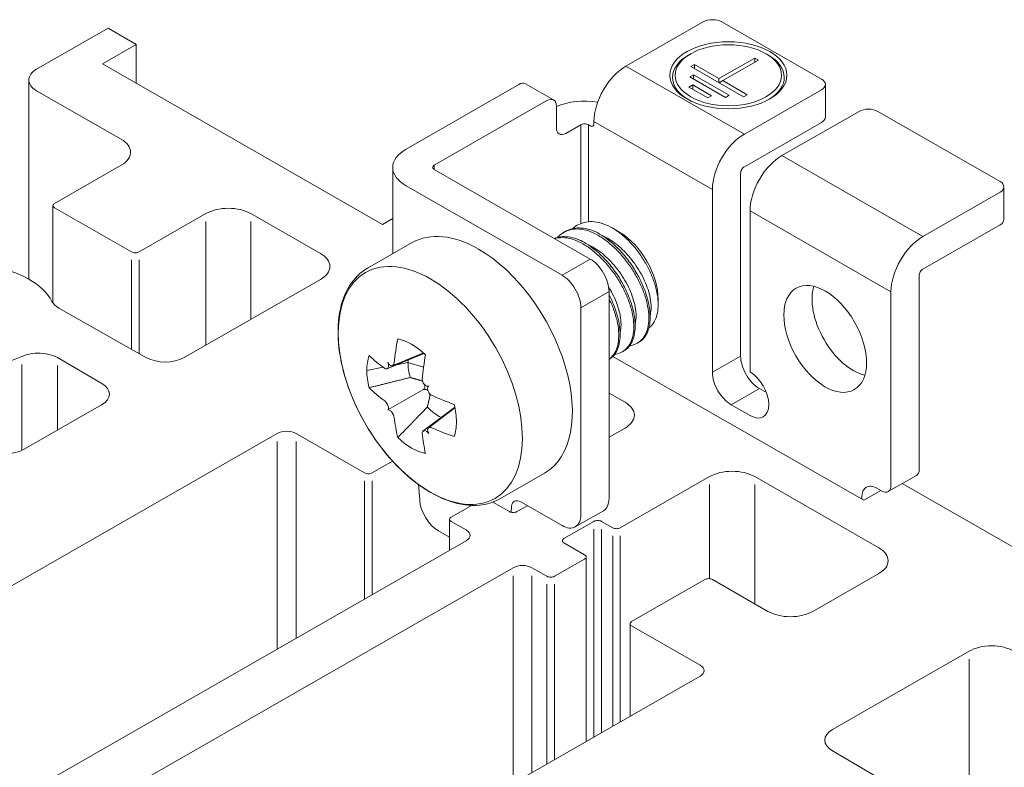
# Model space of a CAD drawing. Units: millimetres. Extents: x -556 to 0, y 0 to 403.
# Drawn here: x -437 to -400, y 268 to 296 of the extents above; entities that cross this region are included whole.
import ezdxf

# ---------------------------------------------------------------- set-up
doc = ezdxf.new("R2010")
doc.units = ezdxf.units.MM
doc.header["$LTSCALE"] = 2

# ---------------------------------------------------------------- blocks, each defined once
blk = doc.blocks.new('CGI0844-01')
at = {"color": 0, "linetype": 'Continuous', "lineweight": 0, "extrusion": (-0.707107, -0.40558, 0.579228)}
for p, q in [((-436.23332983, 294.11023497), (-433.54632406, 295.65143816)), ((-433.54632406, 295.65143816), (-432.48566389, 295.04306848)), ((-414.06553224, 294.22642359), (-411.16639444, 295.88930072)), ((-410.45928765, 295.88930072), (-406.71162171, 293.73972784)), ((-432.48566389, 295.04306848), (-433.75845609, 294.31302486)), ((-432.48566389, 293.58298125), (-432.48566389, 295.04306848)), ((-411.63967899, 294.68492586), (-411.71107293, 294.64317291)), ((-410.56535367, 293.76000683), (-409.22185079, 294.53060843)), ((-409.22185079, 294.53060843), (-409.22185079, 294.36837651)), ((-409.22185079, 294.53060843), (-409.08042943, 294.44949247)), ((-408.78392157, 294.68492586), (-408.71252763, 294.64317291)), ((-433.75845609, 294.31302486), (-423.22256506, 288.26988603)), ((-411.62601384, 294.2061446), (-411.48459249, 294.28726055)), ((-409.64611486, 293.07052119), (-411.62601384, 294.2061446)), ((-411.48459249, 294.12502864), (-411.48459249, 294.28726055)), ((-411.48459249, 294.28726055), (-410.56535367, 293.76000683)), ((-409.08042943, 294.44949247), (-410.42393232, 293.67889087)), ((-411.66136918, 293.8208438), (-411.51994783, 293.90195976)), ((-410.3178663, 293.0502422), (-411.66136918, 293.8208438)), ((-411.51994783, 293.73972784), (-411.51994783, 293.90195976)), ((-411.51994783, 293.90195976), (-410.17644494, 293.13135816)), ((-410.56535367, 293.59777492), (-410.56535367, 293.76000683)), ((-436.52622305, 286.20716984), (-436.52622305, 293.70465518)), ((-418.09604089, 293.53693795), (-422.33868158, 291.10345922)), ((-417.84726949, 293.56108164), (-416.78660931, 292.95271195)), ((-411.69672452, 293.435543), (-411.55530317, 293.51665896)), ((-410.98961774, 293.02996321), (-411.69672452, 293.435543)), ((-411.55530317, 293.35442704), (-411.55530317, 293.51665896)), ((-411.55530317, 293.51665896), (-410.84819638, 293.11107917)), ((-410.56466037, 293.59737725), (-410.42393232, 293.67889087)), ((-410.42393232, 293.67889087), (-409.5046935, 293.15163715)), ((-406.56517511, 293.53693795), (-406.56517511, 292.30820988)), ((-433.05134931, 291.47396635), (-436.23332983, 293.29907539)), ((-410.84819638, 293.11107917), (-410.98961774, 293.02996321)), ((-410.17644494, 293.13135816), (-410.3178663, 293.0502422)), ((-409.5046935, 293.15163715), (-409.64611486, 293.07052119)), ((-406.71162171, 293.33414805), (-409.61075952, 291.67127092)), ((-421.27802141, 290.49508954), (-417.03538072, 292.92856827)), ((-416.68182733, 292.72178214), (-416.68182733, 291.90263009)), ((-408.19654596, 290.86011135), (-405.29740815, 292.52298848)), ((-404.59030137, 292.52298848), (-399.99410729, 289.88671986)), ((-416.32827394, 291.69584396), (-415.76258851, 292.02030779)), ((-415.40903512, 291.97974982), (-415.4797458, 292.02030779)), ((-415.26761377, 292.06246427), (-415.26761377, 292.14437947)), ((-409.61075952, 290.44254286), (-406.71162171, 292.10541999)), ((-435.56157839, 289.06076661), (-433.05134931, 290.50057486)), ((-422.83660005, 287.16510828), (-422.83660005, 290.41397358)), ((-421.27802141, 290.33285762), (-421.27802141, 290.49508954)), ((-421.27802141, 290.33285762), (-415.40903512, 286.96654539)), ((-409.75218087, 283.31671932), (-409.75218087, 290.19759649)), ((-416.46969529, 286.35817571), (-422.33868158, 289.72448794)), ((-399.84766068, 289.68392996), (-399.84766068, 288.4552019)), ((-410.81284105, 289.58922681), (-410.81284105, 282.70834964)), ((-402.8932451, 287.81826294), (-399.99410729, 289.48114007)), ((-435.62015703, 285.31044243), (-435.62015703, 288.97965066)), ((-432.66244058, 287.23565757), (-435.56157839, 288.8985347)), ((-429.8693688, 288.67546581), (-432.37959787, 287.23565757)), ((-425.55601743, 287.1748206), (-428.17231252, 288.67546581)), ((-409.39862748, 282.71634211), (-409.39862748, 288.77806723)), ((-423.22256506, 288.26988603), (-422.83660005, 288.49126646)), ((-399.99410729, 288.252412), (-402.8932451, 286.58953487)), ((-416.4045777, 287.96770783), (-416.3436555, 288.00265137)), ((-414.29871713, 287.97155753), (-414.56504757, 288.12734358)), ((-422.10403453, 287.5852906), (-423.78960011, 286.6184899)), ((-403.03466645, 286.34458851), (-403.03466645, 279.05413531)), ((-430.68746098, 283.25815401), (-425.55601743, 286.20142911)), ((-414.70192834, 277.95986913), (-414.70192834, 285.74181355)), ((-404.09532662, 285.73621883), (-404.09532662, 278.44576563)), ((-412.85426716, 285.45323587), (-412.85426716, 285.25521255)), ((-435.40005441, 285.12377453), (-432.09672082, 283.25533243)), ((-415.76258851, 285.13344387), (-415.76258851, 277.35149945)), ((-413.63800126, 283.79968216), (-413.57707907, 283.83462569)), ((-414.20368669, 283.47521833), (-414.14276449, 283.51016186)), ((-433.78397278, 282.28756446), (-435.4522397, 283.25789775)), ((-414.55908203, 283.30071631), (-405.12063146, 277.88704346)), ((-414.10088758, 281.57781953), (-414.70192834, 281.92256235)), ((-408.78039561, 281.94017414), (-409.04507409, 282.09198749)), ((-436.69786862, 279.81072581), (-433.78889205, 281.47924623)), ((-410.10573426, 281.48361781), (-409.39862748, 281.07803802)), ((-427.18236303, 280.40163815), (-443.02155493, 271.3166509)), ((-423.8943165, 278.92127192), (-426.47525625, 280.40163815)), ((-414.70192834, 280.25968522), (-414.10088758, 280.60442804)), ((-422.84400815, 279.36147212), (-423.61147378, 278.92127192)), ((-417.12860641, 278.91089639), (-418.81417199, 277.94409569)), ((-417.12860641, 278.91089639), (-418.81417199, 277.94409569)), ((-410.91890706, 278.779319), (-414.27766427, 276.852815)), ((-404.55494603, 276.1024924), (-409.22185079, 278.779319)), ((-403.13944844, 278.8232055), (-404.20010861, 278.21483582)), ((-421.82507683, 277.89037394), (-421.86769287, 278.47910551)), ((-405.12063146, 277.88704346), (-404.47796485, 278.25566188)), ((-404.44888001, 278.2389795), (-404.62565671, 278.34037445)), ((-403.67332209, 278.51698815), (-396.28179669, 274.27738335)), ((-419.07603189, 277.82049454), (-418.44959428, 277.46118469)), ((-418.01955627, 277.82689093), (-416.46969529, 276.9379272)), ((-405.19134214, 278.00951665), (-405.19134214, 277.92760144)), ((-420.6416253, 277.25839479), (-419.87987362, 277.69531761)), ((-418.37176428, 277.65503003), (-418.38894765, 277.4373574)), ((-418.16675157, 277.46118469), (-417.77435923, 277.68625169)), ((-415.97215248, 276.88963982), (-414.91149231, 277.4980095)), ((-420.70020395, 276.0080561), (-420.70020395, 277.17727883)), ((-420.07593988, 276.77169905), (-420.6416253, 277.09616288)), ((-415.26761377, 277.09616288), (-416.39898462, 276.44723522)), ((-414.56050699, 276.852815), (-414.98477105, 277.09616288)), ((-420.70020395, 276.49741512), (-421.12066081, 276.73857926)), ((-435.95048712, 267.26085303), (-420.07593988, 276.36611926)), ((-416.39898462, 276.2850033), (-415.62116716, 275.83886553)), ((-415.62116716, 275.67663362), (-416.75253801, 275.02770596)), ((-415.56258851, 268.81537656), (-415.56258851, 275.75774958)), ((-418.30817293, 275.35216979), (-434.18272016, 266.24690356)), ((-417.03538072, 275.02770596), (-417.60106614, 275.35216979)), ((-413.8534002, 273.32427085), (-411.09568376, 274.90603202)), ((-410.81284105, 274.90603202), (-408.72687604, 273.70957165)), ((-407.02981977, 273.70957165), (-404.55494603, 275.12910091)), ((-413.91197885, 269.76212737), (-413.91197885, 273.24315489)), ((-411.27246045, 271.68167271), (-413.8534002, 273.16203894)), ((-401.16083348, 272.20892644), (-406.29227703, 269.26565133)), ((-427.11165235, 262.19110568), (-411.27246045, 271.27609292)), ((-406.2971963, 268.4573331), (-403.03966691, 266.56261879))]:
    blk.add_line(p, q, dxfattribs=at)
at = {"color": 31, "linetype": 'Continuous', "lineweight": 0, "extrusion": (-0.707107, -0.40558, 0.579228)}
for p, q in [((-409.61075952, 291.67127092), (-414.06553224, 294.22642359)), ((-415.76258851, 292.02030779), (-415.76258851, 288.3038406)), ((-415.4797458, 292.02030779), (-415.4797458, 288.37063122)), ((-415.26761377, 292.14437947), (-410.81284105, 289.58922681)), ((-402.8932451, 287.81826294), (-408.19654596, 290.86011135)), ((-409.39862748, 288.77806723), (-404.09532662, 285.73621883)), ((-429.8693688, 283.7273924), (-429.8693688, 288.37546581)), ((-428.17231252, 284.7007839), (-428.17231252, 288.37546581)), ((-432.66244058, 283.57531665), (-432.66244058, 286.93565757)), ((-432.37959787, 283.41533426), (-432.37959787, 286.93565757)), ((-415.40903512, 286.96654539), (-416.46969529, 286.35817571)), ((-415.76258851, 285.13344387), (-414.70192834, 285.74181355)), ((-436.79064526, 279.76372563), (-436.79064526, 283.0022726)), ((-409.75218087, 283.31671932), (-410.81284105, 282.70834964)), ((-435.4522397, 280.52518921), (-435.4522397, 282.95789775)), ((-410.10573426, 281.48361781), (-409.04507409, 282.09198749)), ((-427.18236303, 272.29004239), (-427.18236303, 280.10163815)), ((-426.47525625, 272.69562218), (-426.47525625, 280.10163815)), ((-423.8943165, 274.17598841), (-423.8943165, 278.62127192)), ((-423.61147378, 274.33822032), (-423.61147378, 278.62127192)), ((-410.91890706, 274.9378247), (-410.91890706, 278.479319)), ((-409.22185079, 273.9934775), (-409.22185079, 278.479319)), ((-415.26761377, 268.98456712), (-415.26761377, 276.79616288)), ((-414.98477105, 269.14679904), (-414.98477105, 276.79616288)), ((-414.56050699, 269.39014691), (-414.56050699, 276.552815)), ((-414.27766427, 269.55237883), (-414.27766427, 276.552815)), ((-418.30817293, 267.24057404), (-418.30817293, 275.05216979)), ((-417.60106614, 267.64615382), (-417.60106614, 275.05216979)), ((-417.03538072, 267.97061765), (-417.03538072, 274.72770596)), ((-416.75253801, 268.13284957), (-416.75253801, 274.72770596)), ((-401.16083348, 265.92243973), (-401.16083348, 271.90892644))]:
    blk.add_line(p, q, dxfattribs=at)
at = {"linetype": 'Continuous', "lineweight": 0, "extrusion": (-0.707107, -0.40558, 0.579228)}
for p, q in [((-423.0597105, 282.83521387), (-421.6880207, 283.40320005)), ((-421.68581549, 283.43876321), (-422.85782661, 282.95345953)), ((-422.68198921, 282.99161984), (-422.26464452, 283.07171496)), ((-422.26464452, 283.07171496), (-421.67617848, 282.8997347)), ((-423.81319837, 282.77452271), (-423.19386267, 282.89338314)), ((-423.01660107, 281.28907398), (-421.7043824, 282.04275775)), ((-421.4779098, 282.18902842), (-421.47755894, 282.18922935)), ((-420.52061365, 281.38355625), (-421.70266608, 280.48674909)), ((-421.50059877, 280.60479513), (-420.49680629, 281.36635889))]:
    blk.add_line(p, q, dxfattribs=at)
at = {"color": 0, "linetype": 'Continuous', "lineweight": 0}
for centre, major_axis, ratio, start_param, end_param in [((-410.81284105, 295.68651082), (0.5, 0), 0.5735764364, 0.7853981634, 2.3561944902), ((-410.21180028, 293.79976556), (2.1, 0), 0.5735764364, 2.365904504, 3.8932844086), ((-410.21180028, 293.79976556), (2.1, 0), 0.5735764364, 5.5314935522, 7.0588734568), ((-435.52622305, 293.70465518), (-1, 0), 0.5735764364, 5.4977871438, 7.0685834706), ((-414.06553224, 292.83386511), (-0.84582278, -1.47464702), 0.5792279653, 3.9220884383, 5.4928847651), ((-407.06517511, 293.53693795), (0.5, 0), 0.5735764364, 5.4977871438, 7.0685834706), ((-418.09604089, 293.12736192), (0.24877141, 0.43371971), 0.5792279653, 0, 0.7804957847), ((-417.03538072, 292.51899224), (0.24877141, 0.43371971), 0.5792279653, 5.4928847651, 7.0636810919), ((-415.62116716, 291.93919184), (1.7, 0), 0.5735764364, 1.2771976546, 2.2445422359), ((-404.94385476, 292.32019858), (0.5, 0), 0.5735764364, 0.7853981634, 2.3561944902), ((-407.06517511, 292.30820988), (0.5, 0), 0.5735764364, 5.4977871438, 6.2831853072), ((-416.32827394, 292.10541999), (-0.24877141, -0.43371971), 0.5792279653, 5.4928847651, 7.0636810919), ((-415.62116716, 291.93919184), (-0.2, 0), 0.5735764364, 3.926990817, 5.4977871438), ((-415.40903512, 292.14358022), (0.09950856, -0.17348788), 0.5792279653, 5.5026895225, 7.0734858493), ((-409.61075952, 290.27871245), (0.84582278, 1.47464702), 0.5792279653, 0.7804957847, 2.3512921115), ((-433.89987745, 290.9872706), (1.2, 0), 0.5735764364, 5.4977871438, 7.0685834706), ((-421.13660005, 290.41397358), (-1.7, 0), 0.5735764364, 5.4977871438, 7.0685834706), ((-408.19654596, 289.46755287), (-0.84582278, -1.47464702), 0.5792279653, 3.9220884383, 5.4928847651), ((-421.13660005, 290.41397358), (-0.2, 0), 0.5735764364, 5.4977871438, 7.0685834706), ((-409.61075952, 290.27871245), (-0.09950856, -0.17348788), 0.5792279653, 3.9220884383, 5.4928847651), ((-400.34766068, 289.68392996), (0.5, 0), 0.5735764364, 5.4977871438, 7.0685834706), ((-435.42015703, 288.97965066), (-0.2, 0), 0.5735764364, 5.4977871438, 7.0685834706), ((-429.02084066, 288.18877007), (-1.2, 0), 0.5735764364, 3.926990817, 5.4977871438), ((-400.34766068, 288.4552019), (0.5, 0), 0.5735764364, 5.4977871438, 6.2831853072), ((-419.61632047, 283.24809349), (-2.48771406, 4.33719711), 0.5792279653, 5.5026895225, 6.2831853072), ((-414.31301961, 286.2899419), (1.0264246, -1.78951668), 0.5792279653, 0.7903005421, 2.3512921115), ((-402.8932451, 286.42570447), (0.84582278, 1.47464702), 0.5792279653, 0.7804957847, 2.3512921115), ((-432.52101923, 287.31677353), (-0.2, 0), 0.5735764364, 0.7853981634, 2.3561944902), ((-426.40454557, 286.68812485), (1.2, 0), 0.5735764364, 5.4977871438, 7.0685834706), ((-419.61632047, 283.24809349), (-2.48771406, 4.33719711), 0.5792279653, 3.1415926536, 5.5026895225), ((-438.9203356, 284.82245783), (3.4, 0), 0.5735764364, 0.2850622588, 1.299696702), ((-415.40903512, 286.14739334), (-0.49754281, 0.86743942), 0.5792279653, 3.9318931957, 5.5026895225), ((-416.46969529, 285.53902366), (0.49754281, -0.86743942), 0.5792279653, 0.7903005421, 2.3610968689), ((-402.8932451, 286.42570447), (-0.09950856, -0.17348788), 0.5792279653, 3.9220884383, 5.4928847651), ((-405.50954019, 284.56942479), (-1.09459419, 1.90836673), 0.5792279653, 0.5003948452, 2.6411978084), ((-434.69790135, 285.53217589), (-1, 0), 0.5735764364, 0.2850622588, 0.7923794804), ((-436.16426575, 282.8551593), (-1, 0), 0.5735764364, 3.9200095, 5.3892889551), ((-438.9203356, 284.82245783), (-3.4, 0), 0.5735764364, 1.8800754313, 2.2476963015), ((-431.39456776, 283.66373379), (1, 0), 0.5735764364, 3.933972134, 5.4977871438), ((-409.04507409, 282.91113953), (-0.49754281, 0.86743942), 0.5792279653, 0.7903005421, 2.3610968689), ((-410.10573426, 282.30276985), (0.49754281, -0.86743942), 0.5792279653, 3.9318931957, 5.5026895225), ((-409.39862748, 281.89719006), (0.49754281, -0.86743942), 0.5792279653, 5.5026895225, 8.644282176), ((-434.49599883, 281.88482601), (1, 0), 0.5735764364, 5.4977871438, 7.0616021536), ((-414.94941572, 281.09112379), (1.2, 0), 0.5735764364, 5.4977871438, 7.0685834706), ((-426.82880964, 280.19884825), (-0.5, 0), 0.5735764364, 3.926990817, 5.4977871438), ((-437.4049754, 280.2163056), (1, 0), 0.5735764364, 3.933972134, 5.4977871438), ((-423.75289514, 279.00238788), (-0.2, 0), 0.5735764364, 0.7853981634, 2.3561944902), ((-410.07037893, 278.29262325), (-1.2, 0), 0.5735764364, 3.926990817, 5.4977871438), ((-410.07037893, 278.29262325), (-1.2, 0), 0.5735764364, 3.926990817, 5.4977871438), ((-403.38821984, 279.25692521), (0.24877141, -0.43371971), 0.5792279653, 0, 0.7903005421), ((-404.62565671, 277.68505282), (-0.39803425, 0.69395154), 0.5792279653, 5.5026895225, 7.0734858493), ((-404.44888001, 278.64855553), (0.24877141, -0.43371971), 0.5792279653, 5.5026895225, 7.0734858493), ((-421.12066081, 277.55773131), (-0.49754281, 0.86743942), 0.5792279653, 0.8775670047, 2.3610968689), ((-418.01955627, 277.41731491), (-0.24877141, 0.43371971), 0.5792279653, 5.5026895225, 6.9862193867), ((-415.40903512, 278.36544892), (0.49754281, -0.86743942), 0.5792279653, 0, 0.7903005421), ((-418.30817293, 277.54230064), (0.2, 0), 0.5735764364, 3.926990817, 5.4977871438), ((-420.50020395, 277.17727883), (-0.2, 0), 0.5735764364, 5.4977871438, 7.0685834706), ((-416.46969529, 277.75707924), (0.49754281, -0.86743942), 0.5792279653, 5.5026895225, 7.0734858493), ((-415.12619241, 277.01504692), (-0.2, 0), 0.5735764364, 3.926990817, 5.4977871438), ((-420.42949327, 276.56890915), (0.5, 0), 0.5735764364, 5.4977871438, 7.0685834706), ((-414.41908563, 276.93393096), (-0.2, 0), 0.5735764364, 0.7853981634, 2.3561944902), ((-416.25756326, 276.36611926), (-0.2, 0), 0.5735764364, 5.4977871438, 7.0685834706), ((-405.40347417, 275.61579665), (1.2, 0), 0.5735764364, 5.4977871438, 7.0685834706), ((-415.76258851, 275.75774958), (0.2, 0), 0.5735764364, 5.4977871438, 7.0685834706), ((-417.95461954, 275.1493799), (-0.5, 0), 0.5735764364, 3.926990817, 5.4977871438), ((-416.89395936, 275.10882192), (-0.2, 0), 0.5735764364, 0.7853981634, 2.3561944902), ((-410.9542624, 274.82491607), (0.2, 0), 0.5735764364, 0.7853981634, 2.3561944902), ((-407.8783479, 274.19626739), (1.2, 0), 0.5735764364, 3.926990817, 5.4977871438), ((-413.71197885, 273.24315489), (-0.2, 0), 0.5735764364, 5.4977871438, 7.0685834706), ((-400.31230534, 271.72223069), (-1.2, 0), 0.5735764364, 3.926990817, 5.4977871438), ((-411.62601384, 271.47888282), (0.5, 0), 0.5735764364, 5.4977871438, 7.0685834705), ((-405.58517025, 268.86007154), (-1, 0), 0.5735764364, 5.4977871437, 7.0616021536)]:
    blk.add_ellipse(centre, major_axis=major_axis, ratio=ratio, start_param=start_param, end_param=end_param, dxfattribs=at)
for centre, major_axis, ratio in [((-410.21180028, 293.88168077), (2.2, 0), 0.5735764364), ((-410.21180028, 293.88168077), (-2, 0), 0.5735764364), ((-406.57020036, 283.96105511), (-1.09459419, 1.90836673), 0.5792279653)]:
    blk.add_ellipse(centre, major_axis=major_axis, ratio=ratio, dxfattribs=at)
at = {"linetype": 'Continuous', "lineweight": 0}
blk.add_ellipse((-421.42518244, 282.21057289), major_axis=(-2.43694439, 4.24868288), ratio=0.5792279653, dxfattribs=at)
for centre, major_axis, ratio, start_param, end_param in [((-415.26766297, 285.75140032), (5.51984443, 8.33853659), 0.6220248377, 2.1609661218, 2.264835767), ((-422.12758215, 281.80769297), (-1.18605316, 2.06782059), 0.5792279653, 5.1882709708, 5.8171080741), ((-415.25189447, 285.74235588), (-4.45337948, -8.95361861), 0.5332580216, 5.2311274339, 5.3349970791), ((-422.12758215, 281.80769297), (-1.18605316, 2.06782059), 0.5792279653, 0.4758819905, 0.790300542), ((-415.25975707, 285.75602432), (9.9795227, -0.63953234), 0.530779564, 3.7335708987, 3.8374405439), ((-421.09423579, 282.40039609), (0.82353679, -1.43579258), 0.5792279653, 3.8613301982, 3.9318931955), ((-421.09423579, 282.40039609), (-0.82353679, 1.43579258), 0.5792279653, 0.7903005428, 1.1787389543), ((-422.12758215, 281.80769297), (-1.18605316, 2.06782059), 0.5792279653, 0.7903005426, 1.1047190937), ((-415.39283323, 286.02933498), (9.05110059, 4.2402435), 0.0645201518, 2.5452942021, 2.5487796998), ((-415.39283323, 286.02933498), (9.05110059, 4.2402435), 0.0645201518, 2.5046980829, 2.5081835806), ((-415.0816367, 285.85083999), (5.03678064, -8.63324549), 0.7501444919, 4.6843048994, 4.6877903971), ((-415.25975707, 285.73775721), (9.97642433, 0.68617245), 0.613231197, 3.6574165972, 3.7612862424), ((-415.0816367, 285.85083999), (5.03678064, -8.63324549), 0.7501444919, 4.7249010186, 4.7283865163), ((-415.39283323, 285.66882752), (5.05886256, -8.62032462), 0.8712361101, 4.6822068595, 4.6856923572), ((-415.25980037, 285.75604916), (9.98242886, -0.59244327), 0.5276064926, 4.0845804711, 4.1884501163), ((-422.12758215, 281.80769297), (-1.18605316, 2.06782059), 0.5792279653, 3.9318931958, 4.2463117473), ((-415.39283323, 285.66882752), (5.05886256, -8.62032462), 0.8712361101, 4.7228029788, 4.7262884764), ((-421.09423579, 282.40039609), (-0.82353679, 1.43579258), 0.5792279653, 1.9726584567, 2.4245672192), ((-415.26766297, 285.75145049), (5.55950441, 8.31214688), 0.618882726, 2.5174280787, 2.6212977239), ((-422.12758215, 281.80769297), (-1.18605316, 2.06782059), 0.5792279653, 3.617474644, 3.9318931952), ((-415.25189447, 285.74240606), (-4.41070362, -8.9747183), 0.5364001333, 5.5820875074, 5.6859571526), ((-415.0816367, 285.49033252), (-8.19789282, -5.71809761), 0.0565714664, 0.5934964847, 0.5969819824), ((-415.0816367, 285.49033252), (-8.19789282, -5.71809761), 0.0565714664, 0.6340926039, 0.6375781016), ((-415.25980037, 285.73778206), (9.97954816, 0.639135), 0.6164042684, 4.0138211841, 4.1176908294), ((-422.12758215, 281.80769297), (-1.18605316, 2.06782059), 0.5792279653, 2.0466783172, 2.6755154205)]:
    blk.add_ellipse(centre, major_axis=major_axis, ratio=ratio, start_param=start_param, end_param=end_param, dxfattribs=at)
at = {"color": 0, "linetype": 'Continuous', "lineweight": 0}
for points, knots in [([(-414.58199219, 288.13715888), (-414.69070337, 288.19951305), (-414.80374802, 288.25227935), (-415.0302013, 288.33112691), (-415.14361106, 288.35721825), (-415.36299772, 288.37983819), (-415.4691373, 288.37638367), (-415.6675841, 288.34139232), (-415.75988769, 288.3098454), (-415.92079806, 288.22736374), (-415.9955793, 288.17508592), (-416.06404638, 288.11072262)], [7.7423790081, 7.7423790081, 7.7423790081, 7.7423790081, 8.203601476, 8.203601476, 8.664823944, 8.664823944, 9.1260464119, 9.1260464119, 9.5872688798, 9.5872688798, 10.0210511808, 10.0210511808, 10.0210511808, 10.0210511808]), ([(-416.76691691, 287.74539387), (-416.689559, 287.77459282), (-416.60522629, 287.79522949), (-416.42323635, 287.81530307), (-416.32518269, 287.81385955), (-416.12454661, 287.78656151), (-416.02183836, 287.76068897), (-415.81833897, 287.68716329), (-415.7175477, 287.63950439), (-415.62116717, 287.58422279)], [5.9189368758, 5.9189368758, 5.9189368758, 5.9189368758, 6.3120494503, 6.3120494503, 6.7209573874, 6.7209573874, 7.1298653245, 7.1298653245, 7.5387732616, 7.5387732616, 7.5387732616, 7.5387732616]), ([(-415.12619239, 287.86812866), (-415.23697682, 287.931672), (-415.35228145, 287.98467487), (-415.58329475, 288.06186019), (-415.69900473, 288.0860551), (-415.9226879, 288.10280534), (-416.03084052, 288.09537389), (-416.23273331, 288.05061164), (-416.32646961, 288.01326786), (-416.49011921, 287.91786944), (-416.56615823, 287.85795854), (-416.6351277, 287.7850454)], [-7.5337475717, -7.5337475717, -7.5337475717, -7.5337475717, -7.0637290532, -7.0637290532, -6.5937105347, -6.5937105347, -6.1236920163, -6.1236920163, -5.6536734978, -5.6536734978, -5.2075418233, -5.2075418233, -5.2075418233, -5.2075418233]), ([(-416.34363727, 288.00261595), (-416.30026678, 288.02748975), (-416.25570915, 288.04871285), (-416.13064273, 288.09738084), (-416.04312506, 288.11929798), (-415.85755092, 288.1397669), (-415.75949727, 288.13832338), (-415.55886118, 288.11102534), (-415.45615294, 288.0851528), (-415.25265355, 288.01162712), (-415.15186227, 287.96396822), (-415.05548175, 287.90868662)], [5.6718279204, 5.6718279204, 5.6718279204, 5.6718279204, 5.9031415132, 5.9031415132, 6.3120494503, 6.3120494503, 6.7209573874, 6.7209573874, 7.1298653245, 7.1298653245, 7.5387732616, 7.5387732616, 7.5387732616, 7.5387732616]), ([(-413.92490035, 283.70477141), (-413.90984467, 283.7067683), (-413.89499272, 283.70912999), (-413.78868755, 283.72891414), (-413.70553293, 283.76018852), (-413.56011414, 283.84517265), (-413.49293487, 283.90186471), (-413.37740459, 284.04274894), (-413.32904584, 284.12692958), (-413.2553377, 284.31783004), (-413.22993055, 284.42470062), (-413.20289283, 284.65308889), (-413.20127249, 284.77461358), (-413.21886476, 285.02130169), (-413.23869412, 285.15492409), (-413.30200638, 285.43412847), (-413.3454799, 285.57970688), (-413.45391109, 285.87301971), (-413.518954, 286.02098639), (-413.66541748, 286.30941997), (-413.74684468, 286.44988633), (-413.91746424, 286.71325916), (-414.01243749, 286.84519697), (-414.21666299, 287.09879674), (-414.32590894, 287.22046542), (-414.55141764, 287.4445442), (-414.66785982, 287.54713458), (-414.89985046, 287.72715732), (-415.01539944, 287.80458043), (-415.12619239, 287.86812866)], [1.3350173396, 1.3350173396, 1.3350173396, 1.3350173396, 1.4100555554, 1.4100555554, 1.8800740738, 1.8800740738, 2.3515966956, 2.3515966956, 2.8231193173, 2.8231193173, 3.2946419391, 3.2946419391, 3.7661645608, 3.7661645608, 4.2380056149, 4.2380056149, 4.709846669, 4.709846669, 5.181687723, 5.181687723, 5.6535287771, 5.6535287771, 6.1235834757, 6.1235834757, 6.5936381744, 6.5936381744, 7.063692873, 7.063692873, 7.5337475717, 7.5337475717, 7.5337475717, 7.5337475717]), ([(-415.05548175, 287.90868662), (-414.93003792, 287.83673499), (-414.79995296, 287.74747955), (-414.54106661, 287.5380935), (-414.4122626, 287.41797866), (-414.16577456, 287.15516242), (-414.04784931, 287.01220516), (-413.83096987, 286.71457434), (-413.73202336, 286.55989328), (-413.56448972, 286.26263739), (-413.48949606, 286.11132735), (-413.35956522, 285.80453122), (-413.30461618, 285.64904596), (-413.21939464, 285.34513399), (-413.18904736, 285.1964451), (-413.15408664, 284.91586395), (-413.14948487, 284.78397819), (-413.16248883, 284.55748018), (-413.17825219, 284.45346018), (-413.23074293, 284.26138252), (-413.26746331, 284.17331824), (-413.36028692, 284.01984363), (-413.41645788, 283.95432237), (-413.51087233, 283.87637622), (-413.54331069, 283.85403801), (-413.57710059, 283.83465923)], [0, 0, 0, 0, 0.5322131044, 0.5322131044, 1.0644262087, 1.0644262087, 1.5966393131, 1.5966393131, 2.1288524175, 2.1288524175, 2.6263284356, 2.6263284356, 3.1238044536, 3.1238044536, 3.6212804717, 3.6212804717, 4.1187564898, 4.1187564898, 4.5648527456, 4.5648527456, 5.0109490015, 5.0109490015, 5.4570452573, 5.4570452573, 5.6718279204, 5.6718279204, 5.6718279204, 5.6718279204]), ([(-413.20060981, 284.37210774), (-413.17289544, 284.39348105), (-413.14637067, 284.41722169), (-413.06357534, 284.50347223), (-413.01365154, 284.57613591), (-412.93354145, 284.74239526), (-412.90329418, 284.83611711), (-412.86365311, 285.03760449), (-412.85426716, 285.1453765), (-412.85426716, 285.36986336), (-412.86449295, 285.49482001), (-412.90751113, 285.75748403), (-412.94029378, 285.89518734), (-413.02694663, 286.17400258), (-413.08088733, 286.31534151), (-413.20552024, 286.59203039), (-413.27622064, 286.72737954), (-413.42923046, 286.98651855), (-413.51703052, 287.11862819), (-413.70799688, 287.37245249), (-413.81115691, 287.49417374), (-414.02584638, 287.71792762), (-414.13756358, 287.82015602), (-414.36155039, 287.99875526), (-414.47382163, 288.07511479), (-414.58199219, 288.13715888)], [1.8968625892, 1.8968625892, 1.8968625892, 1.8968625892, 2.0818955805, 2.0818955805, 2.5083940278, 2.5083940278, 2.9348924752, 2.9348924752, 3.3613909225, 3.3613909225, 3.8065852644, 3.8065852644, 4.2517796063, 4.2517796063, 4.6969739482, 4.6969739482, 5.14216829, 5.14216829, 5.6010971169, 5.6010971169, 6.0600259437, 6.0600259437, 6.5189547705, 6.5189547705, 6.9778835973, 6.9778835973, 6.9778835973, 6.9778835973]), ([(-415.69187782, 287.54366483), (-415.80266225, 287.60720817), (-415.91796687, 287.66021104), (-416.14898017, 287.73739636), (-416.26469015, 287.76159127), (-416.48837332, 287.77834151), (-416.59652595, 287.77091006), (-416.71508185, 287.74462468), (-416.73247195, 287.7402651), (-416.749629, 287.73546805)], [-7.5337475717, -7.5337475717, -7.5337475717, -7.5337475717, -7.0637290532, -7.0637290532, -6.5937105347, -6.5937105347, -6.1236920163, -6.1236920163, -6.0417000422, -6.0417000422, -6.0417000422, -6.0417000422]), ([(-414.49058578, 283.38030758), (-414.47553009, 283.38230447), (-414.46067814, 283.38466616), (-414.35437297, 283.40445031), (-414.27121836, 283.43572469), (-414.12579956, 283.52070882), (-414.0586203, 283.57740088), (-413.94309001, 283.71828511), (-413.89473126, 283.80246575), (-413.82102312, 283.9933662), (-413.79561597, 284.10023679), (-413.76857825, 284.32862506), (-413.76695792, 284.45014975), (-413.78455019, 284.69683786), (-413.80437955, 284.83046026), (-413.8676918, 285.10966464), (-413.91116533, 285.25524305), (-414.01959652, 285.54855588), (-414.08463943, 285.69652256), (-414.2311029, 285.98495614), (-414.31253011, 286.1254225), (-414.48314966, 286.38879533), (-414.57812292, 286.52073314), (-414.78234842, 286.77433291), (-414.89159436, 286.89600159), (-415.11710306, 287.12008037), (-415.23354525, 287.22267075), (-415.46553588, 287.40269348), (-415.58108486, 287.4801166), (-415.69187782, 287.54366483)], [1.3350173396, 1.3350173396, 1.3350173396, 1.3350173396, 1.4100555554, 1.4100555554, 1.8800740738, 1.8800740738, 2.3515966956, 2.3515966956, 2.8231193173, 2.8231193173, 3.2946419391, 3.2946419391, 3.7661645608, 3.7661645608, 4.2380056149, 4.2380056149, 4.709846669, 4.709846669, 5.181687723, 5.181687723, 5.6535287771, 5.6535287771, 6.1235834757, 6.1235834757, 6.5936381744, 6.5936381744, 7.063692873, 7.063692873, 7.5337475717, 7.5337475717, 7.5337475717, 7.5337475717]), ([(-415.62116717, 287.58422279), (-415.49572334, 287.51227116), (-415.36563839, 287.42301572), (-415.10675203, 287.21362967), (-414.97794802, 287.09351483), (-414.73145999, 286.83069859), (-414.61353474, 286.68774133), (-414.3966553, 286.39011051), (-414.29770879, 286.23542945), (-414.13017515, 285.93817356), (-414.05518149, 285.78686352), (-413.92525065, 285.48006739), (-413.87030161, 285.32458213), (-413.78508006, 285.02067016), (-413.75473278, 284.87198127), (-413.71977206, 284.59140012), (-413.71517029, 284.45951435), (-413.72817426, 284.23301635), (-413.74393761, 284.12899635), (-413.79642836, 283.93691869), (-413.83314873, 283.84885441), (-413.92597234, 283.6953798), (-413.98214331, 283.62985854), (-414.07655776, 283.55191239), (-414.10899611, 283.52957418), (-414.14278601, 283.5101954)], [0, 0, 0, 0, 0.5322131044, 0.5322131044, 1.0644262087, 1.0644262087, 1.5966393131, 1.5966393131, 2.1288524175, 2.1288524175, 2.6263284356, 2.6263284356, 3.1238044536, 3.1238044536, 3.6212804717, 3.6212804717, 4.1187564898, 4.1187564898, 4.5648527456, 4.5648527456, 5.0109490015, 5.0109490015, 5.4570452573, 5.4570452573, 5.6718279204, 5.6718279204, 5.6718279204, 5.6718279204]), ([(-413.15442725, 284.84161715), (-413.1474404, 284.86918466), (-413.14145543, 284.89767045), (-413.12031371, 285.02306808), (-413.11526292, 285.12830635), (-413.12706871, 285.34896125), (-413.14393655, 285.46438387), (-413.1924479, 285.68100505), (-413.2234849, 285.78874124), (-413.30235177, 286.01021263), (-413.35017638, 286.12394695), (-413.4600534, 286.34996685), (-413.52218243, 286.46241203), (-413.65613195, 286.6789328), (-413.72795509, 286.78300768), (-413.86713945, 286.96646428), (-413.93890112, 287.05347356), (-414.09036812, 287.22087858), (-414.1700712, 287.30127683), (-414.33257622, 287.44995979), (-414.41547448, 287.51833392), (-414.57924743, 287.63947358), (-414.66012201, 287.69223646), (-414.73728358, 287.73649451)], [2.5100914306, 2.5100914306, 2.5100914306, 2.5100914306, 2.6370397758, 2.6370397758, 3.0529584814, 3.0529584814, 3.468877187, 3.468877187, 3.8336668295, 3.8336668295, 4.1984564719, 4.1984564719, 4.5632461144, 4.5632461144, 4.9280357569, 4.9280357569, 5.2554045786, 5.2554045786, 5.5827734003, 5.5827734003, 5.910142222, 5.910142222, 6.2375110437, 6.2375110437, 6.2375110437, 6.2375110437]), ([(-413.72011267, 284.51715332), (-413.71312583, 284.54472083), (-413.70714085, 284.57320662), (-413.68599913, 284.69860425), (-413.68094834, 284.80384252), (-413.69275413, 285.02449742), (-413.70962198, 285.13992004), (-413.75813333, 285.35654122), (-413.78917033, 285.46427741), (-413.8680372, 285.6857488), (-413.9158618, 285.79948312), (-414.02573882, 286.02550302), (-414.08786785, 286.1379482), (-414.22181738, 286.35446897), (-414.29364052, 286.45854385), (-414.43282488, 286.64200045), (-414.50458654, 286.72900973), (-414.65605354, 286.89641475), (-414.73575663, 286.976813), (-414.89826164, 287.12549596), (-414.9811599, 287.19387009), (-415.14493286, 287.31500975), (-415.22580744, 287.36777263), (-415.30296901, 287.41203068)], [2.5100914306, 2.5100914306, 2.5100914306, 2.5100914306, 2.6370397758, 2.6370397758, 3.0529584814, 3.0529584814, 3.468877187, 3.468877187, 3.8336668295, 3.8336668295, 4.1984564719, 4.1984564719, 4.5632461144, 4.5632461144, 4.9280357569, 4.9280357569, 5.2554045786, 5.2554045786, 5.5827734003, 5.5827734003, 5.910142222, 5.910142222, 6.2375110437, 6.2375110437, 6.2375110437, 6.2375110437]), ([(-423.78960011, 286.6184899), (-424.05799513, 286.46454485), (-424.28559589, 286.2411006), (-424.64329618, 285.67556216), (-424.76917653, 285.32895744), (-424.90732685, 284.54027215), (-424.91435896, 284.09420894), (-424.80575386, 283.15599031), (-424.68940189, 282.66368192), (-424.34683555, 281.68458126), (-424.12101743, 281.19795983), (-423.58296701, 280.27768628), (-423.27095895, 279.84412788), (-422.5904291, 279.07209693), (-422.22196247, 278.73388787), (-421.46236111, 278.18737629), (-421.07124481, 277.97944546), (-420.30493687, 277.72117488), (-419.92912503, 277.66976584), (-419.30355567, 277.73149768), (-419.04434285, 277.81207511), (-418.81417199, 277.94409569)], [2.3512921115, 2.3512921115, 2.3512921115, 2.3512921115, 2.6482710993, 2.6482710993, 2.9592459046, 2.9592459046, 3.2842526946, 3.2842526946, 3.610888987, 3.610888987, 3.9364217005, 3.9364217005, 4.2614926424, 4.2614926424, 4.5871092508, 4.5871092508, 4.9138092518, 4.9138092518, 5.2382007893, 5.2382007893, 5.4928847651, 5.4928847651, 5.4928847651, 5.4928847651]), ([(-414.2857981, 284.19268949), (-414.27881125, 284.220257), (-414.27282628, 284.24874279), (-414.25168456, 284.37414042), (-414.24663376, 284.47937869), (-414.25843956, 284.70003359), (-414.2753074, 284.81545621), (-414.32381875, 285.03207739), (-414.35485575, 285.13981358), (-414.43372262, 285.36128497), (-414.48154723, 285.47501929), (-414.59029774, 285.69872193), (-414.6510084, 285.80887277), (-414.71641424, 285.9150799)], [2.5100914306, 2.5100914306, 2.5100914306, 2.5100914306, 2.6370397758, 2.6370397758, 3.0529584814, 3.0529584814, 3.468877187, 3.468877187, 3.8336668295, 3.8336668295, 4.1984564719, 4.1984564719, 4.5557661365, 4.5557661365, 4.5557661365, 4.5557661365]), ([(-414.70194823, 285.61898812), (-414.64944622, 285.51783152), (-414.60032891, 285.41390483), (-414.49093607, 285.15560356), (-414.43598703, 285.0001183), (-414.35076549, 284.69620633), (-414.32041821, 284.54751744), (-414.28545749, 284.26693629), (-414.28085572, 284.13505052), (-414.29385968, 283.90855252), (-414.30962304, 283.80453252), (-414.36211378, 283.61245486), (-414.39883416, 283.52439058), (-414.49165777, 283.37091597), (-414.54782873, 283.30539471), (-414.6402639, 283.2290826), (-414.67050398, 283.20800465), (-414.70194959, 283.18951859)], [2.286123194, 2.286123194, 2.286123194, 2.286123194, 2.6263284356, 2.6263284356, 3.1238044536, 3.1238044536, 3.6212804717, 3.6212804717, 4.1187564898, 4.1187564898, 4.5648527456, 4.5648527456, 5.0109490015, 5.0109490015, 5.4570452573, 5.4570452573, 5.6579734144, 5.6579734144, 5.6579734144, 5.6579734144]), ([(-414.7019455, 283.19465214), (-414.65298799, 283.23058867), (-414.60740827, 283.27354277), (-414.50877544, 283.39382128), (-414.46041669, 283.47800192), (-414.38670855, 283.66890237), (-414.3613014, 283.77577296), (-414.33426368, 284.00416123), (-414.33264334, 284.12568592), (-414.35023561, 284.37237403), (-414.37006497, 284.50599643), (-414.43337722, 284.78520081), (-414.47685075, 284.93077922), (-414.57988462, 285.20949198), (-414.63748174, 285.34261069), (-414.70193137, 285.47309742)], [2.0180038192, 2.0180038192, 2.0180038192, 2.0180038192, 2.3515966956, 2.3515966956, 2.8231193173, 2.8231193173, 3.2946419391, 3.2946419391, 3.7661645608, 3.7661645608, 4.2380056149, 4.2380056149, 4.709846669, 4.709846669, 5.1347145789, 5.1347145789, 5.1347145789, 5.1347145789])]:
    blk.add_open_spline(points, degree=3, knots=knots, dxfattribs=at)
for points in [[(-414.73728358, 287.73649451), (-414.7994266, 287.77213829), (-414.86293079, 287.80350744), (-414.92688961, 287.82986078)], [(-415.30296901, 287.41203068), (-415.36511203, 287.44767446), (-415.42861621, 287.47904361), (-415.49257503, 287.50539695)]]:
    blk.add_open_spline(points, degree=3, dxfattribs=at)
at = {"linetype": 'Continuous', "lineweight": 0}
for points, knots in [([(-423.78960011, 286.6184899), (-424.05799513, 286.46454485), (-424.28559589, 286.2411006), (-424.64329618, 285.67556216), (-424.76917653, 285.32895744), (-424.90732685, 284.54027215), (-424.91435896, 284.09420894), (-424.80575386, 283.15599031), (-424.68940189, 282.66368192), (-424.34683555, 281.68458126), (-424.12101743, 281.19795983), (-423.58296701, 280.27768628), (-423.27095895, 279.84412788), (-422.5904291, 279.07209693), (-422.22196247, 278.73388787), (-421.46236111, 278.18737629), (-421.07124481, 277.97944546), (-420.30493687, 277.72117488), (-419.92912503, 277.66976584), (-419.30355567, 277.73149768), (-419.04434285, 277.81207511), (-418.81417199, 277.94409569)], [2.3512921115, 2.3512921115, 2.3512921115, 2.3512921115, 2.6482710993, 2.6482710993, 2.9592459046, 2.9592459046, 3.2842526946, 3.2842526946, 3.610888987, 3.610888987, 3.9364217005, 3.9364217005, 4.2614926424, 4.2614926424, 4.5871092508, 4.5871092508, 4.9138092518, 4.9138092518, 5.2382007893, 5.2382007893, 5.4928847651, 5.4928847651, 5.4928847651, 5.4928847651]), ([(-423.03553364, 282.84882535), (-423.03552819, 282.84882857), (-423.03552274, 282.84883178), (-423.02420577, 282.85551145), (-423.01393316, 282.86690944), (-422.99903273, 282.89740201), (-422.99440489, 282.91649659), (-422.99275386, 282.93634521), (-422.99110179, 282.95620619), (-422.99220976, 282.97946776), (-423.00063177, 283.02688457), (-423.00794563, 283.0510398), (-423.01692144, 283.07244163), (-423.01692578, 283.07245197), (-423.01693012, 283.07246231)], [-0.13973193788, -0.13973193788, -0.13973193788, -0.13973193788, -0.13969828296, -0.13969828296, -0.06984914148, -0.06984914148, 0, 0, 0, 0.06989261515, 0.06989261515, 0.1397852303, 0.1397852303, 0.13981901911, 0.13981901911, 0.13981901911, 0.13981901911]), ([(-423.01693012, 283.07246231), (-423.01692578, 283.07245197), (-423.01692144, 283.07244163), (-423.00794139, 283.05104228), (-422.99597604, 283.02960761), (-422.96863243, 282.99325766), (-422.95325409, 282.97834254), (-422.93843634, 282.96811441), (-422.92362781, 282.95789265), (-422.90740755, 282.9509917), (-422.87662707, 282.94721696), (-422.86206686, 282.95034318), (-422.85009357, 282.9572855), (-422.8500878, 282.95728885), (-422.85008204, 282.95729219)], [-0.13981901911, -0.13981901911, -0.13981901911, -0.13981901911, -0.1397852303, -0.1397852303, -0.06989261515, -0.06989261515, 0, 0, 0, 0.06984914148, 0.06984914148, 0.13969828296, 0.13969828296, 0.13973193788, 0.13973193788, 0.13973193788, 0.13973193788]), ([(-422.83213247, 282.96769928), (-422.83213038, 282.96770049), (-422.83212829, 282.9677017), (-422.81935044, 282.9751067), (-422.8085851, 282.98729488), (-422.80091006, 283.00192002), (-422.79322979, 283.01655513), (-422.78761929, 283.03558145), (-422.78532888, 283.05688531)], [-0.06989304683, -0.06989304683, -0.06989304683, -0.06989304683, -0.06988160604, -0.06988160604, 0, 0, 0, 0.06992925765, 0.06992925765, 0.06992925765, 0.06992925765]), ([(-423.13674528, 282.85134906), (-423.1215537, 282.84027006), (-423.10600002, 282.83362223), (-423.09216163, 282.83157294), (-423.07833268, 282.82952505), (-423.06437397, 282.83179746), (-423.0524187, 282.83885836), (-423.05241675, 282.83885951), (-423.05241479, 282.83886067)], [-0.06992925765, -0.06992925765, -0.06992925765, -0.06992925765, 0, 0, 0, 0.06988160605, 0.06988160605, 0.06989304683, 0.06989304683, 0.06989304683, 0.06989304683]), ([(-421.79375624, 282.3973683), (-421.77883976, 282.39296248), (-421.76425924, 282.38667143), (-421.73799038, 282.37170474), (-421.72492102, 282.3622987), (-421.71288424, 282.35127534)], [0.09817299208, 0.09817299208, 0.09817299208, 0.09817299208, 0.15007658976, 0.15007658976, 0.20031135683, 0.20031135683, 0.20031135683, 0.20031135683]), ([(-421.72759528, 282.45019424), (-421.72965843, 282.42876003), (-421.72771388, 282.40540031), (-421.72264391, 282.38345196), (-421.7175774, 282.36151858), (-421.70871384, 282.33807172), (-421.69670318, 282.31644862), (-421.69670122, 282.31644508), (-421.69669925, 282.31644154)], [-0.06992925765, -0.06992925765, -0.06992925765, -0.06992925765, 0, 0, 0, 0.06988160604, 0.06988160604, 0.06989304683, 0.06989304683, 0.06989304683, 0.06989304683]), ([(-421.67974419, 282.28601398), (-421.67973872, 282.28600419), (-421.67973324, 282.2859944), (-421.66836692, 282.26566502), (-421.65343999, 282.24562567), (-421.61972642, 282.21240815), (-421.60093978, 282.19922997), (-421.58297322, 282.19065271), (-421.56499111, 282.18206803), (-421.54543499, 282.17694802), (-421.50862036, 282.17650667), (-421.49136177, 282.18118505), (-421.47731214, 282.18937372)], [-0.13973193788, -0.13973193788, -0.13973193788, -0.13973193788, -0.13969828296, -0.13969828296, -0.06984914148, -0.06984914148, 0, 0, 0, 0.06990957612, 0.06990957612, 0.13981915223, 0.13981915223, 0.13981915223, 0.13981915223]), ([(-421.63657699, 282.22896343), (-421.63380466, 282.21892164), (-421.63182112, 282.20862674), (-421.62858715, 282.17722548), (-421.63035123, 282.15631336), (-421.63979031, 282.11817251), (-421.64881712, 282.0984847), (-421.67328122, 282.06538802), (-421.68867349, 282.05194163), (-421.70476211, 282.04253968)], [0.32070543082, 0.32070543082, 0.32070543082, 0.32070543082, 0.3535988023, 0.3535988023, 0.42161140205, 0.42161140205, 0.49706211774, 0.49706211774, 0.57209706359, 0.57209706359, 0.57209706359, 0.57209706359]), ([(-421.70438235, 282.04275765), (-421.68832858, 282.05197199), (-421.66918984, 282.05859618), (-421.62856669, 282.0634103), (-421.60705586, 282.06147537), (-421.56938786, 282.05072282), (-421.5504323, 282.04185875), (-421.52804317, 282.02570104), (-421.52302479, 282.0216403), (-421.51821376, 282.0173222)], [0.69204633738, 0.69204633738, 0.69204633738, 0.69204633738, 0.76649389805, 0.76649389805, 0.84194461373, 0.84194461373, 0.90995721349, 0.90995721349, 0.93041743837, 0.93041743837, 0.93041743837, 0.93041743837]), ([(-421.47731214, 282.18937372), (-421.47731893, 282.18936976), (-421.47732572, 282.1893658), (-421.49137657, 282.18117152), (-421.50398086, 282.16844088), (-421.52186656, 282.13611355), (-421.52714777, 282.11651666), (-421.5286557, 282.09657301), (-421.53016269, 282.07664177), (-421.52810124, 282.05371037), (-421.5161339, 282.00780708), (-421.506228, 281.98483518), (-421.49430407, 281.96482507), (-421.49429833, 281.96481544), (-421.49429259, 281.9648058)], [-0.13981901911, -0.13981901911, -0.13981901911, -0.13981901911, -0.1397852303, -0.1397852303, -0.06989261515, -0.06989261515, 0, 0, 0, 0.06984914148, 0.06984914148, 0.13969828296, 0.13969828296, 0.13973193788, 0.13973193788, 0.13973193788, 0.13973193788]), ([(-421.47641693, 281.93490543), (-421.47641485, 281.93490196), (-421.47641277, 281.93489849), (-421.46369031, 281.91368303), (-421.44782982, 281.89430704), (-421.43139234, 281.87899481), (-421.41494365, 281.86367215), (-421.39572402, 281.85037482), (-421.37617888, 281.84152966)], [-0.06989304683, -0.06989304683, -0.06989304683, -0.06989304683, -0.06988160605, -0.06988160605, 0, 0, 0, 0.06992925765, 0.06992925765, 0.06992925765, 0.06992925765]), ([(-421.4444466, 281.89211334), (-421.4391621, 281.87289145), (-421.43675554, 281.85314384), (-421.43690654, 281.81968596), (-421.43872499, 281.8038727), (-421.44233983, 281.78870371)], [-0.21097481349, -0.21097481349, -0.21097481349, -0.21097481349, -0.15007658976, -0.15007658976, -0.09817299208, -0.09817299208, -0.09817299208, -0.09817299208]), ([(-423.05241479, 281.52351132), (-423.05241675, 281.52351487), (-423.0524187, 281.52351841), (-423.06437397, 281.54517391), (-423.07833268, 281.56564072), (-423.09216163, 281.58244913), (-423.10600002, 281.59926901), (-423.1215537, 281.61466903), (-423.13674528, 281.6260113)], [-0.06989304683, -0.06989304683, -0.06989304683, -0.06989304683, -0.06988160605, -0.06988160605, 0, 0, 0, 0.06992925765, 0.06992925765, 0.06992925765, 0.06992925765]), ([(-423.01693012, 281.28888274), (-423.01692578, 281.28888529), (-423.01692144, 281.28888784), (-423.00794563, 281.2941712), (-423.00063177, 281.30386737), (-422.99220976, 281.33076655), (-422.99110179, 281.34796977), (-422.99275386, 281.36610092), (-422.99440489, 281.3842208), (-422.99903273, 281.40568018), (-423.01393316, 281.44990112), (-423.02420577, 281.47266268), (-423.03552274, 281.49302092), (-423.03552819, 281.49303073), (-423.03553364, 281.49304053)], [-0.13981901911, -0.13981901911, -0.13981901911, -0.13981901911, -0.1397852303, -0.1397852303, -0.06989261515, -0.06989261515, 0, 0, 0, 0.06984914148, 0.06984914148, 0.13969828296, 0.13969828296, 0.13973193788, 0.13973193788, 0.13973193788, 0.13973193788]), ([(-422.85008204, 281.17183235), (-422.8500878, 281.17184198), (-422.85009357, 281.1718516), (-422.86206686, 281.19183284), (-422.87662707, 281.21208252), (-422.90740755, 281.24698239), (-422.92362781, 281.2616326), (-422.93843634, 281.27202123), (-422.95325409, 281.28241632), (-422.96863243, 281.28992986), (-422.99597604, 281.2958035), (-423.00794139, 281.29416386), (-423.01692144, 281.28888784), (-423.01692578, 281.28888529), (-423.01693012, 281.28888274)], [-0.13973193788, -0.13973193788, -0.13973193788, -0.13973193788, -0.13969828296, -0.13969828296, -0.06984914148, -0.06984914148, 0, 0, 0, 0.06989261515, 0.06989261515, 0.1397852303, 0.1397852303, 0.13981901911, 0.13981901911, 0.13981901911, 0.13981901911]), ([(-422.78532888, 281.01734672), (-422.78761929, 281.03628382), (-422.79322979, 281.05754085), (-422.80091006, 281.07799198), (-422.80858496, 281.09842881), (-422.81935006, 281.12078446), (-422.83212785, 281.14196756), (-422.83213016, 281.14197139), (-422.83213247, 281.14197522)], [-0.06992925765, -0.06992925765, -0.06992925765, -0.06992925765, 0, 0, 0, 0.06988033179, 0.06988033179, 0.06989296769, 0.06989296769, 0.06989296769, 0.06989296769]), ([(-421.69669925, 280.49071748), (-421.69670122, 280.49071634), (-421.69670318, 280.4907152), (-421.70871384, 280.48375024), (-421.7175774, 280.47265287), (-421.72264391, 280.45952393), (-421.72771388, 280.44638603), (-421.72965843, 280.4294624), (-421.72759528, 280.41065565)], [-0.06989304683, -0.06989304683, -0.06989304683, -0.06989304683, -0.06988160605, -0.06988160605, 0, 0, 0, 0.06992925765, 0.06992925765, 0.06992925765, 0.06992925765]), ([(-421.47731214, 280.40579414), (-421.47731893, 280.40580308), (-421.47732573, 280.40581201), (-421.49138081, 280.42430045), (-421.50863659, 280.44270064), (-421.54544389, 280.47362245), (-421.56499548, 280.48614389), (-421.58297322, 280.49455952), (-421.60094412, 280.50297195), (-421.61973493, 280.50840121), (-421.65345444, 280.51049029), (-421.66838314, 280.5071501), (-421.67974419, 280.50055414)], [-0.13981901911, -0.13981901911, -0.13981901911, -0.13981901911, -0.1397852303, -0.1397852303, -0.06989261515, -0.06989261515, 0, 0, 0, 0.06986603888, 0.06986603888, 0.13973207777, 0.13973207777, 0.13973207777, 0.13973207777]), ([(-421.49429259, 280.60902098), (-421.49429833, 280.6090176), (-421.49430407, 280.60901421), (-421.506228, 280.6019864), (-421.5161339, 280.59079875), (-421.52810124, 280.56198854), (-421.53016269, 280.54436598), (-421.5286557, 280.52632872), (-421.52714777, 280.50828024), (-421.52186656, 280.48741234), (-421.50398086, 280.44542368), (-421.49137657, 280.42430292), (-421.47732572, 280.40581201), (-421.47731893, 280.40580308), (-421.47731214, 280.40579414)], [-0.13973193788, -0.13973193788, -0.13973193788, -0.13973193788, -0.13969828296, -0.13969828296, -0.06984914148, -0.06984914148, 0, 0, 0, 0.06989261515, 0.06989261515, 0.1397852303, 0.1397852303, 0.13981901911, 0.13981901911, 0.13981901911, 0.13981901911]), ([(-421.37617888, 280.6161919), (-421.39572402, 280.62477379), (-421.41494365, 280.62931893), (-421.43139234, 280.629871), (-421.44782952, 280.63042269), (-421.46368977, 280.6270596), (-421.47641233, 280.6195588), (-421.47641463, 280.61955744), (-421.47641693, 280.61955609)], [-0.06992925765, -0.06992925765, -0.06992925765, -0.06992925765, 0, 0, 0, 0.06988033179, 0.06988033179, 0.06989296769, 0.06989296769, 0.06989296769, 0.06989296769])]:
    blk.add_open_spline(points, degree=3, knots=knots, dxfattribs=at)
for points in [[(-421.68802293, 283.40320239), (-421.68504293, 283.40443579), (-421.68221276, 283.40581569), (-421.67955199, 283.40733255)], [(-420.52061283, 281.3835534), (-420.51836997, 281.38525595), (-420.51608893, 281.38680123), (-420.51378183, 281.3881809)]]:
    blk.add_open_spline(points, degree=3, dxfattribs=at)
for points, weights in [([(-421.67955199, 283.40733255), (-421.67068669, 283.41238652), (-421.66197469, 283.41737006)], [1.20611527505, 1.20776740076, 1.20918079831]), ([(-423.73056333, 282.12322246), (-422.80584255, 282.35406767), (-422.17745098, 282.50817684)], [1.06785659942, 1.05243701406, 1]), ([(-422.17745098, 282.50817684), (-421.95915979, 282.44622279), (-421.79375624, 282.3973683)], [1, 1.11053776654, 1.20760574866]), ([(-421.44233983, 281.78870371), (-421.48242351, 281.62050013), (-421.53752064, 281.39979677)], [1.20760574866, 1.11053776654, 1]), ([(-421.53752064, 281.39979677), (-421.98574692, 280.93363549), (-422.64888186, 280.24971514)], [1, 1.05243701405, 1.06785659941]), ([(-420.51378183, 281.3881809), (-420.50818034, 281.39153065), (-420.50263568, 281.39484025)], [1.20611527505, 1.20717130259, 1.20812979346])]:
    blk.add_rational_spline(points, weights, degree=2, dxfattribs=at)

msp = doc.modelspace()

# ---------------------------------------------------------------- block references
msp.add_blockref('CGI0844-01', (0, 0))

doc.saveas('drawing.dxf')
